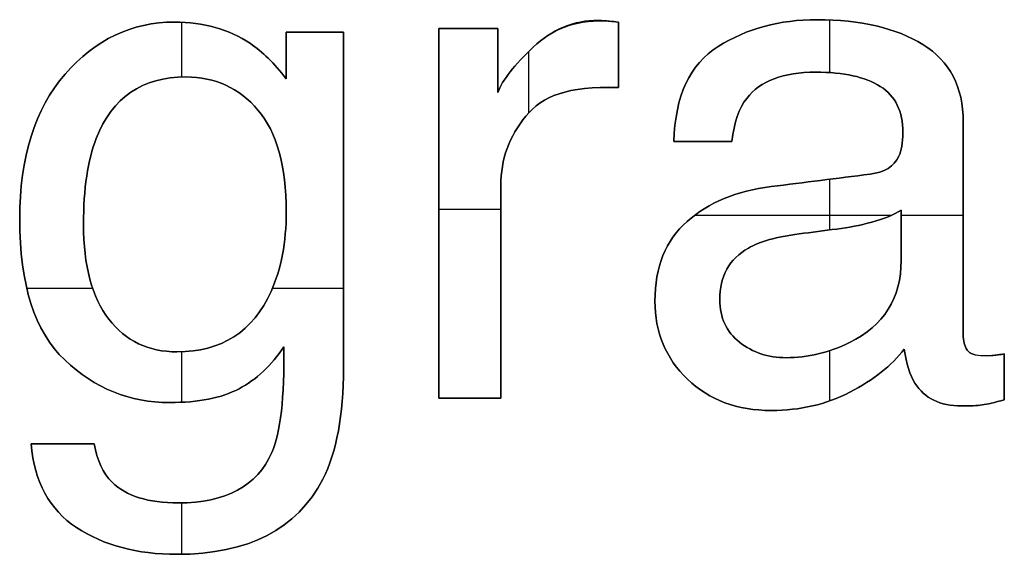
# Model space of a CAD drawing. Units: inches. Extents: x 1.6 to 26.2, y 0.3 to 41.2.
# Drawn here: x 5.3 to 6.2, y 36.7 to 37.2 of the extents above; entities that cross this region are included whole.
import ezdxf

# ---------------------------------------------------------------- set-up
doc = ezdxf.new("R2010")
doc.units = ezdxf.units.IN
doc.header["$MEASUREMENT"] = 0
doc.layers.add('Default', color=178, linetype='Continuous', true_color=0x000000)

msp = doc.modelspace()

# ---------------------------------------------------------------- linework, layer by layer
at = {"layer": 'Default'}
for p, q in [((5.79364, 37.17559), (5.79364, 37.17559, 1)), ((5.79903, 37.17527), (5.79903, 37.17527, 1)), ((5.99465, 37.17622), (5.99465, 37.17622, 1)), ((5.40399, 37.174), (5.40399, 37.174, 1)), ((5.64685, 37.16798), (5.64685, 37.16798, 1)), ((5.67395, 37.16798), (5.67395, 37.16798, 1)), ((5.70106, 37.16798, 1), (5.70106, 37.16798)), ((5.81203, 37.174, 1), (5.81203, 37.174)), ((5.50671, 37.16481, 1), (5.50671, 37.16481)), ((5.53303, 37.16481), (5.53303, 37.16481, 1)), ((5.55934, 37.16481, 1), (5.55934, 37.16481)), ((5.47374, 37.15434), (5.47374, 37.15434, 1)), ((5.73372, 37.15102), (5.73372, 37.15102, 1)), ((5.90381, 37.15165), (5.90381, 37.15165, 1)), ((6.09198, 37.15339), (6.09198, 37.15339, 1)), ((5.49007, 37.14071), (5.49007, 37.14071, 1)), ((5.50671, 37.14341), (5.50671, 37.14341, 1)), ((5.81203, 37.14388), (5.81203, 37.14388, 1)), ((5.70106, 37.13865), (5.70106, 37.13865, 1)), ((5.30333, 37.12613), (5.30333, 37.12613, 1)), ((5.41445, 37.12359), (5.41445, 37.12359, 1)), ((5.50671, 37.12201, 1), (5.50671, 37.12201)), ((5.99338, 37.12803), (5.99338, 37.12803, 1)), ((5.79332, 37.11535), (5.79332, 37.11535, 1)), ((5.80267, 37.11503), (5.80267, 37.11503, 1)), ((5.81203, 37.11376, 1), (5.81203, 37.11376)), ((6.05282, 37.11487), (6.05282, 37.11487, 1)), ((5.70106, 37.10932, 1), (5.70106, 37.10932)), ((5.92997, 37.10393), (5.92997, 37.10393, 1)), ((5.48071, 37.09315), (5.48071, 37.09315, 1)), ((5.72706, 37.08761), (5.72706, 37.08761, 1)), ((6.12907, 37.08238), (6.12907, 37.08238, 1)), ((5.33202, 37.06716), (5.33202, 37.06716, 1)), ((6.07359, 37.07255), (6.07359, 37.07255, 1)), ((5.86307, 37.0643, 1), (5.86307, 37.0643)), ((5.8897, 37.0643), (5.8897, 37.0643, 1)), ((5.91634, 37.0643, 1), (5.91634, 37.0643)), ((6.06979, 37.05067, 1), (6.06979, 37.05067)), ((6.05988, 37.03957), (6.05988, 37.03957, 1)), ((6.04347, 37.03418), (6.04347, 37.03418, 1)), ((5.70391, 37.02372), (5.70391, 37.02372, 1)), ((5.95248, 37.02277), (5.95248, 37.02277, 1)), ((5.50671, 36.99963), (5.50671, 36.99963, 1)), ((5.64685, 36.9982), (5.64685, 36.9982, 1)), ((6.07201, 37.00121, 1), (6.07201, 37.00121)), ((5.26163, 36.99297), (5.26163, 36.99297, 1)), ((5.32029, 36.98821), (5.32029, 36.98821, 1)), ((5.87512, 36.99075), (5.87512, 36.99075, 1)), ((6.04506, 36.99011), (6.04506, 36.99011, 1)), ((5.97816, 36.97934), (5.97816, 36.97934, 1)), ((6.01272, 36.98377), (6.01272, 36.98377, 1)), ((5.93155, 36.96634), (5.93155, 36.96634, 1)), ((6.07201, 36.95524), (6.07201, 36.95524, 1)), ((5.49276, 36.92639), (5.49276, 36.92639, 1)), ((5.84563, 36.91751), (5.84563, 36.91751, 1)), ((5.90524, 36.91878), (5.90524, 36.91878, 1)), ((5.34359, 36.90087), (5.34359, 36.90087, 1)), ((6.12907, 36.88676), (6.12907, 36.88676, 1)), ((5.92331, 36.87978), (5.92331, 36.87978, 1)), ((6.02445, 36.87947), (6.02445, 36.87947, 1)), ((5.40621, 36.87091), (5.40621, 36.87091, 1)), ((5.50449, 36.87566, 1), (5.50449, 36.87566)), ((6.07486, 36.87344, 1), (6.07486, 36.87344)), ((6.13272, 36.87249), (6.13272, 36.87249, 1)), ((6.15666, 36.86758), (6.15666, 36.86758, 1)), ((6.1668, 36.869, 1), (6.1668, 36.869)), ((5.30301, 36.86345), (5.30301, 36.86345, 1)), ((5.96611, 36.86552), (5.96611, 36.86552, 1)), ((6.1481, 36.8671), (6.1481, 36.8671, 1)), ((5.55934, 36.856), (5.55934, 36.856, 1)), ((5.87559, 36.8457), (5.87559, 36.8457, 1)), ((6.08469, 36.84205), (6.08469, 36.84205, 1)), ((6.1668, 36.84792), (6.1668, 36.84792, 1)), ((5.46328, 36.83698), (5.46328, 36.83698, 1)), ((6.02477, 36.83381), (6.02477, 36.83381, 1)), ((5.39955, 36.8243), (5.39955, 36.8243, 1)), ((5.64685, 36.82842, 1), (5.64685, 36.82842)), ((5.67538, 36.82842), (5.67538, 36.82842, 1)), ((5.70391, 36.82842, 1), (5.70391, 36.82842)), ((6.1668, 36.82684, 1), (6.1668, 36.82684)), ((5.9528, 36.81701), (5.9528, 36.81701, 1)), ((6.12749, 36.82113), (6.12749, 36.82113, 1)), ((6.14651, 36.82208), (6.14651, 36.82208, 1)), ((5.2721, 36.78625, 1), (5.2721, 36.78625)), ((5.30111, 36.78625), (5.30111, 36.78625, 1)), ((5.33012, 36.78625, 1), (5.33012, 36.78625)), ((5.4934, 36.77833), (5.4934, 36.77833, 1)), ((5.3466, 36.75106), (5.3466, 36.75106, 1)), ((5.54032, 36.75392), (5.54032, 36.75392, 1)), ((5.40748, 36.73204), (5.40748, 36.73204, 1)), ((5.31395, 36.70937), (5.31395, 36.70937, 1)), ((5.40621, 36.6848), (5.40621, 36.6848, 1))]:
    msp.add_line(p, q, dxfattribs=at)
for points, knots in [([(5.70106, 37.10932), (5.7055, 37.12074), (5.71638, 37.13463), (5.73372, 37.15102), (5.75105, 37.1674), (5.77102, 37.17559), (5.79903, 37.17527), (5.80156, 37.17506), (5.8059, 37.17464), (5.81203, 37.174)], [2, 2, 2, 2, 3, 3, 3, 5, 5, 5, 6, 6, 6, 6]), ([(5.70106, 37.10932, 1), (5.7055, 37.12074, 1), (5.71638, 37.13463, 1), (5.73372, 37.15102, 1), (5.75105, 37.1674, 1), (5.77102, 37.17559, 1), (5.79903, 37.17527, 1), (5.80156, 37.17506, 1), (5.8059, 37.17464, 1), (5.81203, 37.174, 1)], [2, 2, 2, 2, 3, 3, 3, 5, 5, 5, 6, 6, 6, 6]), ([(5.81203, 37.174, 0.5), (5.8059, 37.17464, 0.5), (5.80156, 37.17506, 0.5), (5.79364, 37.17559, 0.5), (5.77102, 37.17559, 0.5), (5.75105, 37.1674, 0.5), (5.73372, 37.15102, 0.5), (5.71638, 37.13463, 0.5), (5.7055, 37.12074, 0.5), (5.70106, 37.10932, 0.5)], [-6, -6, -6, -6, -4, -4, -4, -3, -3, -3, -2, -2, -2, -2]), ([(5.86307, 37.0643), (5.86413, 37.10615), (5.87771, 37.13527), (5.90381, 37.15165), (5.92992, 37.16803), (5.96019, 37.17622), (5.99465, 37.17622), (6.03459, 37.17622), (6.06704, 37.16861), (6.09198, 37.15339), (6.11671, 37.13818), (6.12907, 37.1145), (6.12907, 37.08238), (6.12907, 37.01717), (6.12907, 36.95196), (6.12907, 36.88676), (6.12907, 36.88084), (6.13029, 36.87608), (6.13272, 36.87249), (6.13515, 36.8689), (6.14028, 36.8671), (6.15666, 36.86758), (6.15983, 36.86789), (6.16321, 36.86837), (6.1668, 36.869)], [7, 7, 7, 7, 8, 8, 8, 9, 9, 9, 10, 10, 10, 11, 11, 11, 12, 12, 12, 13, 13, 13, 15, 15, 15, 16, 16, 16, 16]), ([(5.86307, 37.0643, 1), (5.86413, 37.10615, 1), (5.87771, 37.13527, 1), (5.90381, 37.15165, 1), (5.92992, 37.16803, 1), (5.96019, 37.17622, 1), (5.99465, 37.17622, 1), (6.03459, 37.17622, 1), (6.06704, 37.16861, 1), (6.09198, 37.15339, 1), (6.11671, 37.13818, 1), (6.12907, 37.1145, 1), (6.12907, 37.08238, 1), (6.12907, 37.01717, 1), (6.12907, 36.95196, 1), (6.12907, 36.88676, 1), (6.12907, 36.88084, 1), (6.13029, 36.87608, 1), (6.13272, 36.87249, 1), (6.13515, 36.8689, 1), (6.14028, 36.8671, 1), (6.15666, 36.86758, 1), (6.15983, 36.86789, 1), (6.16321, 36.86837, 1), (6.1668, 36.869, 1)], [7, 7, 7, 7, 8, 8, 8, 9, 9, 9, 10, 10, 10, 11, 11, 11, 12, 12, 12, 13, 13, 13, 15, 15, 15, 16, 16, 16, 16]), ([(6.1668, 36.869, 0.5), (6.16321, 36.86837, 0.5), (6.15983, 36.86789, 0.5), (6.1481, 36.8671, 0.5), (6.14028, 36.8671, 0.5), (6.13515, 36.8689, 0.5), (6.13272, 36.87249, 0.5), (6.13029, 36.87608, 0.5), (6.12907, 36.88084, 0.5), (6.12907, 36.88676, 0.5), (6.12907, 36.95196, 0.5), (6.12907, 37.01717, 0.5), (6.12907, 37.08238, 0.5), (6.12907, 37.1145, 0.5), (6.11671, 37.13818, 0.5), (6.09198, 37.15339, 0.5), (6.06704, 37.16861, 0.5), (6.03459, 37.17622, 0.5), (5.99465, 37.17622, 0.5), (5.96019, 37.17622, 0.5), (5.92992, 37.16803, 0.5), (5.90381, 37.15165, 0.5), (5.87771, 37.13527, 0.5), (5.86413, 37.10615, 0.5), (5.86307, 37.0643, 0.5)], [-16, -16, -16, -16, -14, -14, -14, -13, -13, -13, -12, -12, -12, -11, -11, -11, -10, -10, -10, -9, -9, -9, -8, -8, -8, -7, -7, -7, -7]), ([(5.50449, 36.87566), (5.49308, 36.85833), (5.47934, 36.84544), (5.46328, 36.83698), (5.44721, 36.82853), (5.42597, 36.8243), (5.39955, 36.8243), (5.36277, 36.8243), (5.33059, 36.83735), (5.30301, 36.86345), (5.27543, 36.88956), (5.26163, 36.93273), (5.26163, 36.99297), (5.26163, 37.04983), (5.27553, 37.09421), (5.30333, 37.12613), (5.33112, 37.15804), (5.36467, 37.174), (5.40399, 37.174), (5.43062, 37.174), (5.45387, 37.16745), (5.47374, 37.15434)], [13, 13, 13, 13, 14, 14, 14, 15, 15, 15, 16, 16, 16, 17, 17, 17, 18, 18, 18, 19, 19, 19, 20, 20, 20, 20]), ([(5.50449, 36.87566, 1), (5.49308, 36.85833, 1), (5.47934, 36.84544, 1), (5.46328, 36.83698, 1), (5.44721, 36.82853, 1), (5.42597, 36.8243, 1), (5.39955, 36.8243, 1), (5.36277, 36.8243, 1), (5.33059, 36.83735, 1), (5.30301, 36.86345, 1), (5.27543, 36.88956, 1), (5.26163, 36.93273, 1), (5.26163, 36.99297, 1), (5.26163, 37.04983, 1), (5.27553, 37.09421, 1), (5.30333, 37.12613, 1), (5.33112, 37.15804, 1), (5.36467, 37.174, 1), (5.40399, 37.174, 1), (5.43062, 37.174, 1), (5.45387, 37.16745, 1), (5.47374, 37.15434, 1)], [13, 13, 13, 13, 14, 14, 14, 15, 15, 15, 16, 16, 16, 17, 17, 17, 18, 18, 18, 19, 19, 19, 20, 20, 20, 20]), ([(5.47374, 37.15434, 0.5), (5.45387, 37.16745, 0.5), (5.43062, 37.174, 0.5), (5.40399, 37.174, 0.5), (5.36467, 37.174, 0.5), (5.33112, 37.15804, 0.5), (5.30333, 37.12613, 0.5), (5.27553, 37.09421, 0.5), (5.26163, 37.04983, 0.5), (5.26163, 36.99297, 0.5), (5.26163, 36.93273, 0.5), (5.27543, 36.88956, 0.5), (5.30301, 36.86345, 0.5), (5.33059, 36.83735, 0.5), (5.36277, 36.8243, 0.5), (5.39955, 36.8243, 0.5), (5.42597, 36.8243, 0.5), (5.44721, 36.82853, 0.5), (5.46328, 36.83698, 0.5), (5.47934, 36.84544, 0.5), (5.49308, 36.85833, 0.5), (5.50449, 36.87566, 0.5)], [-20, -20, -20, -20, -19, -19, -19, -18, -18, -18, -17, -17, -17, -16, -16, -16, -15, -15, -15, -14, -14, -14, -13, -13, -13, -13]), ([(5.55934, 37.16481), (5.55934, 37.06187), (5.55934, 36.95894), (5.55934, 36.856), (5.55934, 36.81289), (5.553, 36.77886), (5.54032, 36.75392), (5.51665, 36.70784), (5.47194, 36.6848), (5.40621, 36.6848), (5.36964, 36.6848), (5.33889, 36.69299), (5.31395, 36.70937), (5.28901, 36.72575), (5.27506, 36.75138), (5.2721, 36.78625)], [3, 3, 3, 3, 4, 4, 4, 5, 5, 5, 6, 6, 6, 7, 7, 7, 8, 8, 8, 8]), ([(5.55934, 37.16481, 1), (5.55934, 37.06187, 1), (5.55934, 36.95894, 1), (5.55934, 36.856, 1), (5.55934, 36.81289, 1), (5.553, 36.77886, 1), (5.54032, 36.75392, 1), (5.51665, 36.70784, 1), (5.47194, 36.6848, 1), (5.40621, 36.6848, 1), (5.36964, 36.6848, 1), (5.33889, 36.69299, 1), (5.31395, 36.70937, 1), (5.28901, 36.72575, 1), (5.27506, 36.75138, 1), (5.2721, 36.78625, 1)], [3, 3, 3, 3, 4, 4, 4, 5, 5, 5, 6, 6, 6, 7, 7, 7, 8, 8, 8, 8]), ([(5.2721, 36.78625, 0.5), (5.27506, 36.75138, 0.5), (5.28901, 36.72575, 0.5), (5.31395, 36.70937, 0.5), (5.33889, 36.69299, 0.5), (5.36964, 36.6848, 0.5), (5.40621, 36.6848, 0.5), (5.47194, 36.6848, 0.5), (5.51665, 36.70784, 0.5), (5.54032, 36.75392, 0.5), (5.553, 36.77886, 0.5), (5.55934, 36.81289, 0.5), (5.55934, 36.856, 0.5), (5.55934, 36.95894, 0.5), (5.55934, 37.06187, 0.5), (5.55934, 37.16481, 0.5)], [-8, -8, -8, -8, -7, -7, -7, -6, -6, -6, -5, -5, -5, -4, -4, -4, -3, -3, -3, -3]), ([(5.48071, 37.09315), (5.49805, 37.07286), (5.50671, 37.04169), (5.50671, 36.99963), (5.50671, 36.97173), (5.50206, 36.94731), (5.49276, 36.92639), (5.47606, 36.8894), (5.44721, 36.87091), (5.40621, 36.87091), (5.38, 36.87091), (5.35913, 36.88089), (5.34359, 36.90087), (5.32806, 36.92084), (5.32029, 36.94996), (5.32029, 36.98821), (5.32029, 37.02076), (5.3242, 37.04708), (5.33202, 37.06716), (5.34681, 37.10478), (5.37429, 37.12359), (5.41445, 37.12359), (5.44129, 37.12359), (5.46338, 37.11345), (5.48071, 37.09315)], [-8, -8, -8, -8, -7, -7, -7, -6, -6, -6, -5, -5, -5, -4, -4, -4, -3, -3, -3, -2, -2, -2, -1, -1, -1, 0, 0, 0, 0]), ([(5.48071, 37.09315, 1), (5.46338, 37.11345, 1), (5.44129, 37.12359, 1), (5.41445, 37.12359, 1), (5.37429, 37.12359, 1), (5.34681, 37.10478, 1), (5.33202, 37.06716, 1), (5.3242, 37.04708, 1), (5.32029, 37.02076, 1), (5.32029, 36.98821, 1), (5.32029, 36.94996, 1), (5.32806, 36.92084, 1), (5.34359, 36.90087, 1), (5.35913, 36.88089, 1), (5.38, 36.87091, 1), (5.40621, 36.87091, 1), (5.44721, 36.87091, 1), (5.47606, 36.8894, 1), (5.49276, 36.92639, 1), (5.50206, 36.94731, 1), (5.50671, 36.97173, 1), (5.50671, 36.99963, 1), (5.50671, 37.04169, 1), (5.49805, 37.07286, 1), (5.48071, 37.09315, 1)], [0, 0, 0, 0, 1, 1, 1, 2, 2, 2, 3, 3, 3, 4, 4, 4, 5, 5, 5, 6, 6, 6, 7, 7, 7, 8, 8, 8, 8]), ([(5.48071, 37.09315, 0.5), (5.49805, 37.07286, 0.5), (5.50671, 37.04169, 0.5), (5.50671, 36.99963, 0.5), (5.50671, 36.97173, 0.5), (5.50206, 36.94731, 0.5), (5.49276, 36.92639, 0.5), (5.47606, 36.8894, 0.5), (5.44721, 36.87091, 0.5), (5.40621, 36.87091, 0.5), (5.38, 36.87091, 0.5), (5.35913, 36.88089, 0.5), (5.34359, 36.90087, 0.5), (5.32806, 36.92084, 0.5), (5.32029, 36.94996, 0.5), (5.32029, 36.98821, 0.5), (5.32029, 37.02076, 0.5), (5.3242, 37.04708, 0.5), (5.33202, 37.06716, 0.5), (5.34681, 37.10478, 0.5), (5.37429, 37.12359, 0.5), (5.41445, 37.12359, 0.5), (5.44129, 37.12359, 0.5), (5.46338, 37.11345, 0.5), (5.48071, 37.09315, 0.5)], [-8, -8, -8, -8, -7, -7, -7, -6, -6, -6, -5, -5, -5, -4, -4, -4, -3, -3, -3, -2, -2, -2, -1, -1, -1, 0, 0, 0, 0]), ([(6.06979, 37.05067), (6.07232, 37.05574), (6.07359, 37.06304), (6.07359, 37.07255), (6.07359, 37.09199), (6.06667, 37.1061), (6.05282, 37.11487), (6.03898, 37.12364), (6.01916, 37.12803), (5.99338, 37.12803), (5.96358, 37.12803), (5.94244, 37.12), (5.92997, 37.10393), (5.92299, 37.09506), (5.91845, 37.08185), (5.91634, 37.0643)], [1, 1, 1, 1, 2, 2, 2, 3, 3, 3, 4, 4, 4, 5, 5, 5, 6, 6, 6, 6]), ([(6.06979, 37.05067, 1), (6.07232, 37.05574, 1), (6.07359, 37.06304, 1), (6.07359, 37.07255, 1), (6.07359, 37.09199, 1), (6.06667, 37.1061, 1), (6.05282, 37.11487, 1), (6.03898, 37.12364, 1), (6.01916, 37.12803, 1), (5.99338, 37.12803, 1), (5.96358, 37.12803, 1), (5.94244, 37.12, 1), (5.92997, 37.10393, 1), (5.92299, 37.09506, 1), (5.91845, 37.08185, 1), (5.91634, 37.0643, 1)], [1, 1, 1, 1, 2, 2, 2, 3, 3, 3, 4, 4, 4, 5, 5, 5, 6, 6, 6, 6]), ([(5.91634, 37.0643, 0.5), (5.91845, 37.08185, 0.5), (5.92299, 37.09506, 0.5), (5.92997, 37.10393, 0.5), (5.94244, 37.12, 0.5), (5.96358, 37.12803, 0.5), (5.99338, 37.12803, 0.5), (6.01916, 37.12803, 0.5), (6.03898, 37.12364, 0.5), (6.05282, 37.11487, 0.5), (6.06667, 37.1061, 0.5), (6.07359, 37.09199, 0.5), (6.07359, 37.07255, 0.5), (6.07359, 37.06304, 0.5), (6.07232, 37.05574, 0.5), (6.06979, 37.05067, 0.5)], [-6, -6, -6, -6, -5, -5, -5, -4, -4, -4, -3, -3, -3, -2, -2, -2, -1, -1, -1, -1]), ([(5.81203, 37.11376), (5.76458, 37.11535), (5.74249, 37.1061), (5.72706, 37.08761), (5.71163, 37.06911), (5.70391, 37.04782), (5.70391, 37.02372), (5.70391, 36.95862), (5.70391, 36.89352), (5.70391, 36.82842)], [7, 7, 7, 7, 8.666667, 8.666667, 8.666667, 10.333333, 10.333333, 10.333333, 12, 12, 12, 12]), ([(5.81203, 37.11376, 1), (5.76458, 37.11535, 1), (5.74249, 37.1061, 1), (5.72706, 37.08761, 1), (5.71163, 37.06911, 1), (5.70391, 37.04782, 1), (5.70391, 37.02372, 1), (5.70391, 36.95862, 1), (5.70391, 36.89352, 1), (5.70391, 36.82842, 1)], [7, 7, 7, 7, 8.666667, 8.666667, 8.666667, 10.333333, 10.333333, 10.333333, 12, 12, 12, 12]), ([(5.70391, 36.82842, 0.5), (5.70391, 36.89352, 0.5), (5.70391, 36.95862, 0.5), (5.70391, 37.02372, 0.5), (5.70391, 37.04782, 0.5), (5.71163, 37.06911, 0.5), (5.72706, 37.08761, 0.5), (5.74249, 37.1061, 0.5), (5.76458, 37.11535, 0.5), (5.81203, 37.11376, 0.5)], [-12, -12, -12, -12, -10.333333, -10.333333, -10.333333, -8.666667, -8.666667, -8.666667, -7, -7, -7, -7]), ([(6.07486, 36.87344), (6.06323, 36.85822), (6.04654, 36.84501), (6.02477, 36.83381), (6.00299, 36.82261), (5.979, 36.81701), (5.9528, 36.81701), (5.9213, 36.81701), (5.89557, 36.82657), (5.87559, 36.8457), (5.85562, 36.86483), (5.84563, 36.88877), (5.84563, 36.91751), (5.84563, 36.949), (5.85546, 36.97342), (5.87512, 36.99075), (5.89478, 37.00808), (5.92056, 37.01875), (5.95248, 37.02277), (5.98281, 37.02658), (6.01314, 37.03038), (6.04347, 37.03418)], [21, 21, 21, 21, 22, 22, 22, 23, 23, 23, 24, 24, 24, 25, 25, 25, 26, 26, 26, 27, 27, 27, 28, 28, 28, 28]), ([(6.07486, 36.87344, 1), (6.06323, 36.85822, 1), (6.04654, 36.84501, 1), (6.02477, 36.83381, 1), (6.00299, 36.82261, 1), (5.979, 36.81701, 1), (5.9528, 36.81701, 1), (5.9213, 36.81701, 1), (5.89557, 36.82657, 1), (5.87559, 36.8457, 1), (5.85562, 36.86483, 1), (5.84563, 36.88877, 1), (5.84563, 36.91751, 1), (5.84563, 36.949, 1), (5.85546, 36.97342, 1), (5.87512, 36.99075, 1), (5.89478, 37.00808, 1), (5.92056, 37.01875, 1), (5.95248, 37.02277, 1), (5.98281, 37.02658, 1), (6.01314, 37.03038, 1), (6.04347, 37.03418, 1)], [21, 21, 21, 21, 22, 22, 22, 23, 23, 23, 24, 24, 24, 25, 25, 25, 26, 26, 26, 27, 27, 27, 28, 28, 28, 28]), ([(6.04347, 37.03418, 0.5), (6.01314, 37.03038, 0.5), (5.98281, 37.02658, 0.5), (5.95248, 37.02277, 0.5), (5.92056, 37.01875, 0.5), (5.89478, 37.00808, 0.5), (5.87512, 36.99075, 0.5), (5.85546, 36.97342, 0.5), (5.84563, 36.949, 0.5), (5.84563, 36.91751, 0.5), (5.84563, 36.88877, 0.5), (5.85562, 36.86483, 0.5), (5.87559, 36.8457, 0.5), (5.89557, 36.82657, 0.5), (5.9213, 36.81701, 0.5), (5.9528, 36.81701, 0.5), (5.979, 36.81701, 0.5), (6.00299, 36.82261, 0.5), (6.02477, 36.83381, 0.5), (6.04654, 36.84501, 0.5), (6.06323, 36.85822, 0.5), (6.07486, 36.87344, 0.5)], [-28, -28, -28, -28, -27, -27, -27, -26, -26, -26, -25, -25, -25, -24, -24, -24, -23, -23, -23, -22, -22, -22, -21, -21, -21, -21]), ([(5.92331, 36.87978), (5.91126, 36.88929), (5.90524, 36.90229), (5.90524, 36.91878), (5.90524, 36.94055), (5.91401, 36.9564), (5.93155, 36.96634), (5.94191, 36.97225), (5.95745, 36.97659), (5.97816, 36.97934), (5.98968, 36.98081), (6.0012, 36.98229), (6.01272, 36.98377), (6.02329, 36.98504), (6.03407, 36.98716), (6.04506, 36.99011), (6.05605, 36.99307), (6.06503, 36.99677), (6.07201, 37.00121)], [-10, -10, -10, -10, -9, -9, -9, -8, -8, -8, -7, -7, -7, -6, -6, -6, -5, -5, -5, -4, -4, -4, -4]), ([(6.07201, 37.00121, 1), (6.06503, 36.99677, 1), (6.05605, 36.99307, 1), (6.04506, 36.99011, 1), (6.03407, 36.98716, 1), (6.02329, 36.98504, 1), (6.01272, 36.98377, 1), (6.0012, 36.98229, 1), (5.98968, 36.98081, 1), (5.97816, 36.97934, 1), (5.95745, 36.97659, 1), (5.94191, 36.97225, 1), (5.93155, 36.96634, 1), (5.91401, 36.9564, 1), (5.90524, 36.94055, 1), (5.90524, 36.91878, 1), (5.90524, 36.90229, 1), (5.91126, 36.88929, 1), (5.92331, 36.87978, 1)], [4, 4, 4, 4, 5, 5, 5, 6, 6, 6, 7, 7, 7, 8, 8, 8, 9, 9, 9, 10, 10, 10, 10]), ([(5.92331, 36.87978, 0.5), (5.91126, 36.88929, 0.5), (5.90524, 36.90229, 0.5), (5.90524, 36.91878, 0.5), (5.90524, 36.94055, 0.5), (5.91401, 36.9564, 0.5), (5.93155, 36.96634, 0.5), (5.94191, 36.97225, 0.5), (5.95745, 36.97659, 0.5), (5.97816, 36.97934, 0.5), (5.98968, 36.98081, 0.5), (6.0012, 36.98229, 0.5), (6.01272, 36.98377, 0.5), (6.02329, 36.98504, 0.5), (6.03407, 36.98716, 0.5), (6.04506, 36.99011, 0.5), (6.05605, 36.99307, 0.5), (6.06503, 36.99677, 0.5), (6.07201, 37.00121, 0.5)], [-10, -10, -10, -10, -9, -9, -9, -8, -8, -8, -7, -7, -7, -6, -6, -6, -5, -5, -5, -4, -4, -4, -4]), ([(6.07201, 37.00121), (6.07201, 36.98589), (6.07201, 36.97056), (6.07201, 36.95524), (6.07201, 36.92015), (6.05615, 36.8949), (6.02445, 36.87947), (6.00564, 36.87017), (5.98619, 36.86552), (5.96611, 36.86552), (5.94963, 36.86552), (5.93536, 36.87027), (5.92331, 36.87978)], [-4, -4, -4, -4, -3, -3, -3, -2, -2, -2, -1, -1, -1, 0, 0, 0, 0]), ([(5.92331, 36.87978, 1), (5.93536, 36.87027, 1), (5.94963, 36.86552, 1), (5.96611, 36.86552, 1), (5.98619, 36.86552, 1), (6.00564, 36.87017, 1), (6.02445, 36.87947, 1), (6.05615, 36.8949, 1), (6.07201, 36.92015, 1), (6.07201, 36.95524, 1), (6.07201, 36.97056, 1), (6.07201, 36.98589, 1), (6.07201, 37.00121, 1)], [0, 0, 0, 0, 1, 1, 1, 2, 2, 2, 3, 3, 3, 4, 4, 4, 4]), ([(6.07201, 37.00121, 0.5), (6.07201, 36.98589, 0.5), (6.07201, 36.97056, 0.5), (6.07201, 36.95524, 0.5), (6.07201, 36.92015, 0.5), (6.05615, 36.8949, 0.5), (6.02445, 36.87947, 0.5), (6.00564, 36.87017, 0.5), (5.98619, 36.86552, 0.5), (5.96611, 36.86552, 0.5), (5.94963, 36.86552, 0.5), (5.93536, 36.87027, 0.5), (5.92331, 36.87978, 0.5)], [-4, -4, -4, -4, -3, -3, -3, -2, -2, -2, -1, -1, -1, 0, 0, 0, 0]), ([(5.33012, 36.78625), (5.33286, 36.77104), (5.33836, 36.75931), (5.3466, 36.75106), (5.3595, 36.73838), (5.37979, 36.73204), (5.40748, 36.73204), (5.45123, 36.73204), (5.47987, 36.74747), (5.4934, 36.77833), (5.50143, 36.79651), (5.50513, 36.82895), (5.50449, 36.87566)], [9, 9, 9, 9, 10, 10, 10, 11, 11, 11, 12, 12, 12, 13, 13, 13, 13]), ([(5.33012, 36.78625, 1), (5.33286, 36.77104, 1), (5.33836, 36.75931, 1), (5.3466, 36.75106, 1), (5.3595, 36.73838, 1), (5.37979, 36.73204, 1), (5.40748, 36.73204, 1), (5.45123, 36.73204, 1), (5.47987, 36.74747, 1), (5.4934, 36.77833, 1), (5.50143, 36.79651, 1), (5.50513, 36.82895, 1), (5.50449, 36.87566, 1)], [9, 9, 9, 9, 10, 10, 10, 11, 11, 11, 12, 12, 12, 13, 13, 13, 13]), ([(5.50449, 36.87566, 0.5), (5.50513, 36.82895, 0.5), (5.50143, 36.79651, 0.5), (5.4934, 36.77833, 0.5), (5.47987, 36.74747, 0.5), (5.45123, 36.73204, 0.5), (5.40748, 36.73204, 0.5), (5.37979, 36.73204, 0.5), (5.3595, 36.73838, 0.5), (5.3466, 36.75106, 0.5), (5.33836, 36.75931, 0.5), (5.33286, 36.77104, 0.5), (5.33012, 36.78625, 0.5)], [-13, -13, -13, -13, -12, -12, -12, -11, -11, -11, -10, -10, -10, -9, -9, -9, -9]), ([(6.1668, 36.82684), (6.15792, 36.8243), (6.15116, 36.82271), (6.14651, 36.82208), (6.14186, 36.82145), (6.13552, 36.82113), (6.12749, 36.82113), (6.10783, 36.82113), (6.09356, 36.8281), (6.08469, 36.84205), (6.08004, 36.84945), (6.07676, 36.85991), (6.07486, 36.87344)], [17, 17, 17, 17, 18, 18, 18, 19, 19, 19, 20, 20, 20, 21, 21, 21, 21]), ([(6.1668, 36.82684, 1), (6.15792, 36.8243, 1), (6.15116, 36.82271, 1), (6.14651, 36.82208, 1), (6.14186, 36.82145, 1), (6.13552, 36.82113, 1), (6.12749, 36.82113, 1), (6.10783, 36.82113, 1), (6.09356, 36.8281, 1), (6.08469, 36.84205, 1), (6.08004, 36.84945, 1), (6.07676, 36.85991, 1), (6.07486, 36.87344, 1)], [17, 17, 17, 17, 18, 18, 18, 19, 19, 19, 20, 20, 20, 21, 21, 21, 21]), ([(6.07486, 36.87344, 0.5), (6.07676, 36.85991, 0.5), (6.08004, 36.84945, 0.5), (6.08469, 36.84205, 0.5), (6.09356, 36.8281, 0.5), (6.10783, 36.82113, 0.5), (6.12749, 36.82113, 0.5), (6.13552, 36.82113, 0.5), (6.14186, 36.82145, 0.5), (6.14651, 36.82208, 0.5), (6.15116, 36.82271, 0.5), (6.15792, 36.8243, 0.5), (6.1668, 36.82684, 0.5)], [-21, -21, -21, -21, -20, -20, -20, -19, -19, -19, -18, -18, -18, -17, -17, -17, -17])]:
    msp.add_open_spline(points, degree=3, knots=knots, dxfattribs=at)
for points, degree in [([(6.00622, 37.176), (6.00622, 37.15182), (6.00622, 37.12764)], 2), ([(6.00622, 37.176, 1), (6.00622, 37.15182, 1), (6.00622, 37.12764, 1)], 2), ([(5.41049, 37.17387), (5.41049, 37.1487), (5.41049, 37.12353)], 2), ([(5.41049, 37.17387, 1), (5.41049, 37.1487, 1), (5.41049, 37.12353, 1)], 2), ([(5.64685, 37.16798), (5.66492, 37.16798), (5.68299, 37.16798), (5.70106, 37.16798)], 3), ([(5.64685, 36.82842), (5.64685, 36.94161), (5.64685, 37.05479), (5.64685, 37.16798)], 3), ([(5.64685, 37.16798, 1), (5.66492, 37.16798, 1), (5.68299, 37.16798, 1), (5.70106, 37.16798, 1)], 3), ([(5.64685, 36.82842, 1), (5.64685, 36.94161, 1), (5.64685, 37.05479, 1), (5.64685, 37.16798, 1)], 3), ([(5.70106, 37.16798, 0.5), (5.68299, 37.16798, 0.5), (5.66492, 37.16798, 0.5), (5.64685, 37.16798, 0.5)], 3), ([(5.64685, 37.16798, 0.5), (5.64685, 37.05479, 0.5), (5.64685, 36.94161, 0.5), (5.64685, 36.82842, 0.5)], 3), ([(5.70106, 37.16798), (5.70106, 37.14843), (5.70106, 37.12888), (5.70106, 37.10932)], 3), ([(5.70106, 37.16798, 1), (5.70106, 37.14843, 1), (5.70106, 37.12888, 1), (5.70106, 37.10932, 1)], 3), ([(5.70106, 37.10932, 0.5), (5.70106, 37.12888, 0.5), (5.70106, 37.14843, 0.5), (5.70106, 37.16798, 0.5)], 3), ([(5.81203, 37.174), (5.81203, 37.15392), (5.81203, 37.13384), (5.81203, 37.11376)], 3), ([(5.81203, 37.174, 1), (5.81203, 37.15392, 1), (5.81203, 37.13384, 1), (5.81203, 37.11376, 1)], 3), ([(5.81203, 37.11376, 0.5), (5.81203, 37.13384, 0.5), (5.81203, 37.15392, 0.5), (5.81203, 37.174, 0.5)], 3), ([(5.50671, 37.16481), (5.52425, 37.16481), (5.5418, 37.16481), (5.55934, 37.16481)], 3), ([(5.50671, 37.12201), (5.50671, 37.13627), (5.50671, 37.15054), (5.50671, 37.16481)], 3), ([(5.50671, 37.12201, 1), (5.50671, 37.13627, 1), (5.50671, 37.15054, 1), (5.50671, 37.16481, 1)], 3), ([(5.50671, 37.16481, 1), (5.52425, 37.16481, 1), (5.5418, 37.16481, 1), (5.55934, 37.16481, 1)], 3), ([(5.50671, 37.16481, 0.5), (5.50671, 37.15054, 0.5), (5.50671, 37.13627, 0.5), (5.50671, 37.12201, 0.5)], 3), ([(5.55934, 37.16481, 0.5), (5.5418, 37.16481, 0.5), (5.52425, 37.16481, 0.5), (5.50671, 37.16481, 0.5)], 3), ([(5.47374, 37.15434), (5.48452, 37.14695), (5.49551, 37.13617), (5.50671, 37.12201)], 3), ([(5.47374, 37.15434, 1), (5.48452, 37.14695, 1), (5.49551, 37.13617, 1), (5.50671, 37.12201, 1)], 3), ([(5.50671, 37.12201, 0.5), (5.49551, 37.13617, 0.5), (5.48452, 37.14695, 0.5), (5.47374, 37.15434, 0.5)], 3), ([(5.72944, 37.14689), (5.72944, 37.11861), (5.72944, 37.09033)], 2), ([(5.72944, 37.14689, 1), (5.72944, 37.11861, 1), (5.72944, 37.09033, 1)], 2), ([(5.91634, 37.0643), (5.89858, 37.0643), (5.88083, 37.0643), (5.86307, 37.0643)], 3), ([(5.91634, 37.0643, 1), (5.89858, 37.0643, 1), (5.88083, 37.0643, 1), (5.86307, 37.0643, 1)], 3), ([(5.86307, 37.0643, 0.5), (5.88083, 37.0643, 0.5), (5.89858, 37.0643, 0.5), (5.91634, 37.0643, 0.5)], 3), ([(6.04347, 37.03418), (6.05658, 37.03588), (6.06535, 37.04137), (6.06979, 37.05067)], 3), ([(6.04347, 37.03418, 1), (6.05658, 37.03588, 1), (6.06535, 37.04137, 1), (6.06979, 37.05067, 1)], 3), ([(6.06979, 37.05067, 0.5), (6.06535, 37.04137, 0.5), (6.05658, 37.03588, 0.5), (6.04347, 37.03418, 0.5)], 3), ([(6.00622, 37.02951), (6.00622, 37.00623), (6.00622, 36.98294)], 2), ([(6.00622, 37.02951, 1), (6.00622, 37.00623, 1), (6.00622, 36.98294, 1)], 2), ([(5.64685, 37.002), (5.67538, 37.002), (5.70391, 37.002)], 2), ([(5.64685, 37.002, 1), (5.67538, 37.002, 1), (5.70391, 37.002, 1)], 2), ([(5.88234, 36.99661), (5.97292, 36.99661), (6.06349, 36.99661)], 2), ([(5.88234, 36.99661, 1), (5.97292, 36.99661, 1), (6.06349, 36.99661, 1)], 2), ([(6.07201, 36.99661), (6.10054, 36.99661), (6.12907, 36.99661)], 2), ([(6.07201, 36.99661, 1), (6.10054, 36.99661, 1), (6.12907, 36.99661, 1)], 2), ([(5.26813, 36.9294), (5.29837, 36.9294), (5.32862, 36.9294)], 2), ([(5.26813, 36.9294, 1), (5.29837, 36.9294, 1), (5.32862, 36.9294, 1)], 2), ([(5.49406, 36.9294), (5.5267, 36.9294), (5.55934, 36.9294)], 2), ([(5.49406, 36.9294, 1), (5.5267, 36.9294, 1), (5.55934, 36.9294, 1)], 2), ([(5.41049, 36.87097), (5.41049, 36.84776), (5.41049, 36.82456)], 2), ([(5.41049, 36.87097, 1), (5.41049, 36.84776, 1), (5.41049, 36.82456, 1)], 2), ([(6.00622, 36.87197), (6.00622, 36.84889), (6.00622, 36.82581)], 2), ([(6.00622, 36.87197, 1), (6.00622, 36.84889, 1), (6.00622, 36.82581, 1)], 2), ([(6.1668, 36.869), (6.1668, 36.85495), (6.1668, 36.84089), (6.1668, 36.82684)], 3), ([(6.1668, 36.869, 1), (6.1668, 36.85495, 1), (6.1668, 36.84089, 1), (6.1668, 36.82684, 1)], 3), ([(6.1668, 36.82684, 0.5), (6.1668, 36.84089, 0.5), (6.1668, 36.85495, 0.5), (6.1668, 36.869, 0.5)], 3), ([(5.70391, 36.82842), (5.68489, 36.82842), (5.66587, 36.82842), (5.64685, 36.82842)], 3), ([(5.70391, 36.82842, 1), (5.68489, 36.82842, 1), (5.66587, 36.82842, 1), (5.64685, 36.82842, 1)], 3), ([(5.64685, 36.82842, 0.5), (5.66587, 36.82842, 0.5), (5.68489, 36.82842, 0.5), (5.70391, 36.82842, 0.5)], 3), ([(5.2721, 36.78625), (5.29144, 36.78625), (5.31078, 36.78625), (5.33012, 36.78625)], 3), ([(5.2721, 36.78625, 1), (5.29144, 36.78625, 1), (5.31078, 36.78625, 1), (5.33012, 36.78625, 1)], 3), ([(5.33012, 36.78625, 0.5), (5.31078, 36.78625, 0.5), (5.29144, 36.78625, 0.5), (5.2721, 36.78625, 0.5)], 3), ([(5.41049, 36.73206), (5.41049, 36.70845), (5.41049, 36.68483)], 2), ([(5.41049, 36.73206, 1), (5.41049, 36.70845, 1), (5.41049, 36.68483, 1)], 2)]:
    msp.add_open_spline(points, degree=degree, dxfattribs=at)

doc.saveas('drawing.dxf')
